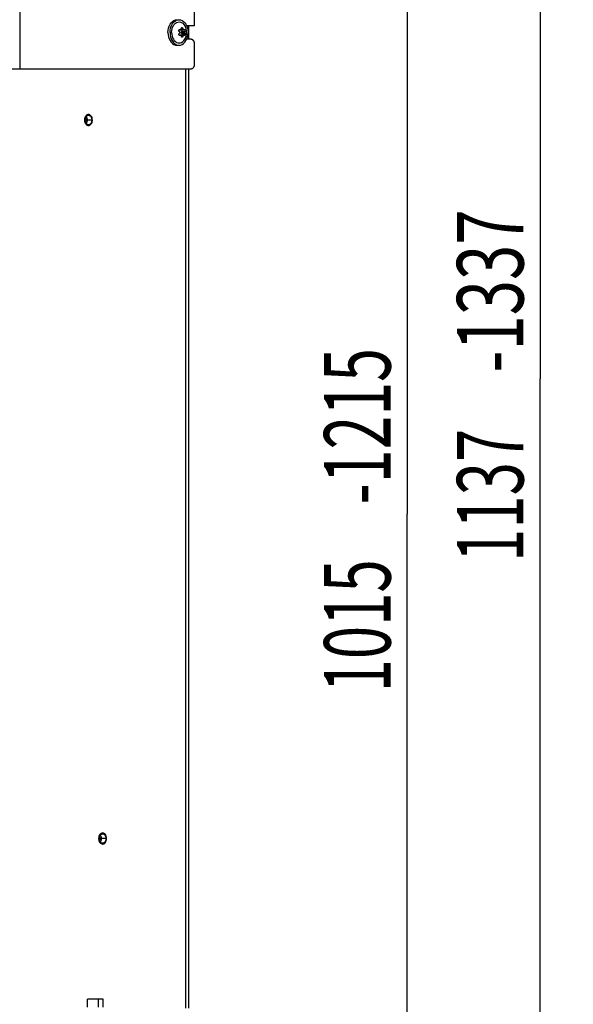
# Model space of a CAD drawing. Units: millimetres. Extents: x 0 to 420, y 0 to 297.
# Drawn here: x 123 to 148, y 168 to 212 of the extents above; entities that cross this region are included whole.
import ezdxf
from ezdxf.enums import TextEntityAlignment as Align

# ---------------------------------------------------------------- set-up
doc = ezdxf.new("R2010")
doc.units = ezdxf.units.MM
doc.header["$LTSCALE"] = 23.1
doc.layers.get('0').update_dxf_attribs({"linetype": 'CONTINUOUS'})
doc.layers.add('ZEICHNUNGSBEMASSUNGEN', color=7, linetype='CONTINUOUS')
doc.styles.get("Standard").update_dxf_attribs({"font": 'txt', "width": 0.7})
doc.dimstyles.new('DIMSTYLE_3', dxfattribs={"dimtxt": 3, "dimasz": 3.5, "dimexe": 1.5, "dimexo": 1.5, "dimgap": 0.75, "dimtad": 1, "dimdec": 0, "dimlfac": 10, "dimdsep": 46, "dimtxsty": 'STANDARD', "dimblk": '_FILLED', "dimblk1": '_FILLED', "dimblk2": '_FILLED', "dimcen": 0.09, "dimclrt": 5, "dimadec": 0, "dimazin": 0, "dimtp": 1.2, "dimtm": 1.2, "dimtfac": 1, "dimtdec": 0, "dimtofl": 0, "dimtmove": 0, "dimatfit": 3, "dimldrblk": '_FILLED', "dimfxl": 1, "dimtolj": 1, "dimarcsym": 0})
doc.dimstyles.new('DIMSTYLE_9', dxfattribs={"dimtxt": 3, "dimasz": 3.5, "dimexe": 1.5, "dimexo": 1.5, "dimgap": 0.75, "dimtad": 1, "dimdec": 1, "dimlfac": 10, "dimdsep": 46, "dimtxsty": 'STANDARD', "dimblk": '_FILLED', "dimblk1": '_FILLED', "dimblk2": '_FILLED', "dimcen": 0.09, "dimclrt": 5, "dimadec": 0, "dimazin": 0, "dimtp": 1.2, "dimtm": 1.2, "dimtfac": 1, "dimtdec": 1, "dimtofl": 0, "dimtmove": 0, "dimatfit": 3, "dimldrblk": '_FILLED', "dimfxl": 1, "dimtolj": 1, "dimarcsym": 0})

# ---------------------------------------------------------------- blocks, each defined once
blk = doc.blocks.new('_FILLED')
at = {"color": 0, "linetype": 'BYBLOCK'}
blk.add_solid([(0, 0), (-1, 0.125), (-1, -0.125)], dxfattribs=at)
blk = doc.blocks.new('*D4')
at = {"layer": 'ZEICHNUNGSBEMASSUNGEN', "color": 2, "linetype": 'CONTINUOUS'}
for p, q in [((121.019, 252.956), (148.221, 252.956)), ((146.721, 252.956), (146.721, 196.081)), ((146.721, 139.206), (146.721, 196.081)), ((126.025, 139.206), (148.221, 139.206))]:
    blk.add_line(p, q, dxfattribs=at)
at = {"layer": 'ZEICHNUNGSBEMASSUNGEN', "color": 2, "linetype": 'CONTINUOUS', "xscale": 3.5, "yscale": 3.5, "zscale": 3.5}
for p, rotation in [((146.721, 252.956), 90), ((146.721, 139.206), 270)]:
    blk.add_blockref('_FILLED', p, dxfattribs=dict(at, rotation=rotation))
at = {"layer": 'ZEICHNUNGSBEMASSUNGEN', "color": 5, "linetype": 'CONTINUOUS'}
for s, width, p in [('-1337', 0.7, (145.971, 200.045)), ('1137', 0.660714, (145.971, 190.831))]:
    blk.add_text(s, height=3, rotation=90, dxfattribs=dict(at, width=width)).set_placement(p, align=Align.CENTER)
blk = doc.blocks.new('*D37')
at = {"layer": 'ZEICHNUNGSBEMASSUNGEN', "color": 2, "linetype": 'CONTINUOUS'}
for p, q in [((122.425, 240.761), (142.221, 240.761)), ((140.721, 240.761), (140.721, 189.983)), ((140.721, 139.206), (140.721, 189.983)), ((126.025, 139.206), (142.221, 139.206))]:
    blk.add_line(p, q, dxfattribs=at)
at = {"layer": 'ZEICHNUNGSBEMASSUNGEN', "color": 2, "linetype": 'CONTINUOUS', "xscale": 3.5, "yscale": 3.5, "zscale": 3.5}
for p, rotation in [((140.721, 240.761), 90), ((140.721, 139.206), 270)]:
    blk.add_blockref('_FILLED', p, dxfattribs=dict(at, rotation=rotation))
at = {"layer": 'ZEICHNUNGSBEMASSUNGEN', "color": 5, "linetype": 'CONTINUOUS'}
for s, width, p in [('-1215', 0.671429, (139.971, 193.947)), ('1015', 0.660714, (139.971, 184.947))]:
    blk.add_text(s, height=3, rotation=90, dxfattribs=dict(at, width=width)).set_placement(p, align=Align.CENTER)

msp = doc.modelspace()

# ---------------------------------------------------------------- linework, layer by layer
at = {"color": 9, "linetype": 'CONTINUOUS'}
for p, q in [((123.243, 229.869), (123.243, 210.056)), ((130.434, 211.833), (130.48, 211.833)), ((130.53, 211.874), (130.601, 211.874)), ((130.434, 211.578), (130.48, 211.578)), ((130.53, 211.537), (130.601, 211.537)), ((130.549, 211.747), (130.686, 211.747)), ((130.549, 211.665), (130.686, 211.665)), ((130.721, 210.056), (130.721, 167.706)), ((126.491, 207.756), (126.278, 207.756)), ((127.127, 175.356), (126.915, 175.356))]:
    msp.add_line(p, q, dxfattribs=at)
at = {"color": 3, "linetype": 'CONTINUOUS'}
for p, q in [((131.11, 225.506), (131.11, 212.006)), ((131.11, 212.006), (130.773, 212.006)), ((130.868, 211.406), (130.868, 212.006)), ((130.969, 211.406), (130.773, 211.406)), ((131.11, 211.206), (131.11, 210.256)), ((130.969, 210.056), (122.325, 210.056)), ((130.868, 167.706), (130.868, 210.056)), ((127.003, 168.106), (126.296, 168.106)), ((126.296, 167.756), (126.296, 168.106)), ((127.003, 167.756), (127.003, 168.106))]:
    msp.add_line(p, q, dxfattribs=at)
at = {"color": 7, "linetype": 'CONTINUOUS'}
for p, q in [((130.426, 211.826), (130.495, 211.826)), ((130.503, 211.826), (130.637, 211.826)), ((130.52, 211.831), (130.622, 211.831)), ((130.426, 211.585), (130.495, 211.585)), ((130.503, 211.585), (130.637, 211.585)), ((130.52, 211.58), (130.622, 211.58)), ((130.53, 211.706), (130.674, 211.706)), ((130.332, 211.131), (130.428, 211.131)), ((126.19, 207.799), (126.197, 207.799)), ((126.197, 207.799), (126.205, 207.8)), ((126.214, 207.801), (126.205, 207.8)), ((126.19, 207.712), (126.197, 207.712)), ((126.205, 207.711), (126.197, 207.712)), ((126.205, 207.711), (126.214, 207.71)), ((126.214, 207.71), (126.222, 207.711)), ((126.826, 175.399), (126.833, 175.399)), ((126.833, 175.399), (126.842, 175.4)), ((126.85, 175.401), (126.842, 175.4)), ((126.826, 175.312), (126.833, 175.312)), ((126.842, 175.311), (126.833, 175.312)), ((126.842, 175.311), (126.85, 175.31)), ((126.85, 175.31), (126.858, 175.311)), ((126.791, 167.756), (126.791, 168.106))]:
    msp.add_line(p, q, dxfattribs=at)
for points in [[(129.926, 211.706), (129.932, 211.807), (129.95, 211.902), (129.98, 211.993), (130.021, 212.075), (130.071, 212.146), (130.129, 212.204), (130.193, 212.246), (130.262, 212.272), (130.332, 212.28)], [(130.021, 211.706), (130.028, 211.807), (130.046, 211.902), (130.076, 211.993), (130.116, 212.075), (130.166, 212.146), (130.224, 212.204), (130.289, 212.246)], [(130.289, 212.246), (130.357, 212.272), (130.428, 212.28)], [(130.428, 212.28), (130.498, 212.272), (130.567, 212.246), (130.631, 212.204), (130.689, 212.146), (130.739, 212.075), (130.78, 211.993), (130.81, 211.902), (130.828, 211.807), (130.834, 211.706)], [(130.092, 211.706), (130.097, 211.789), (130.112, 211.868), (130.137, 211.943), (130.17, 212.011), (130.212, 212.069), (130.26, 212.117), (130.313, 212.152), (130.369, 212.173), (130.428, 212.18), (130.486, 212.173), (130.543, 212.152), (130.596, 212.117), (130.644, 212.069), (130.685, 212.011), (130.712, 211.957)], [(130.444, 211.747), (130.436, 211.752), (130.429, 211.76), (130.423, 211.77), (130.419, 211.781), (130.417, 211.792), (130.417, 211.804), (130.42, 211.815), (130.425, 211.825), (130.432, 211.832), (130.441, 211.838), (130.451, 211.84), (130.456, 211.841)], [(130.456, 211.841), (130.461, 211.84), (130.471, 211.838), (130.48, 211.833)], [(130.48, 211.833), (130.484, 211.831), (130.488, 211.829), (130.492, 211.827), (130.497, 211.826), (130.501, 211.826), (130.503, 211.826)], [(130.503, 211.826), (130.505, 211.826), (130.509, 211.826), (130.513, 211.828), (130.516, 211.829), (130.52, 211.831)], [(130.52, 211.831), (130.523, 211.835), (130.525, 211.838), (130.527, 211.842), (130.529, 211.846), (130.53, 211.85), (130.531, 211.855), (130.531, 211.86), (130.531, 211.864), (130.531, 211.869), (130.53, 211.874)], [(130.53, 211.874), (130.528, 211.885), (130.529, 211.895), (130.53, 211.905), (130.534, 211.913), (130.54, 211.92), (130.546, 211.924), (130.555, 211.926)], [(130.549, 211.747), (130.558, 211.757), (130.564, 211.77), (130.567, 211.785), (130.566, 211.801), (130.562, 211.816), (130.556, 211.826)], [(130.555, 211.926), (130.563, 211.924), (130.572, 211.92), (130.58, 211.914), (130.587, 211.905), (130.593, 211.895), (130.598, 211.885), (130.601, 211.874)], [(130.601, 211.874), (130.602, 211.869), (130.603, 211.864), (130.605, 211.859), (130.607, 211.855), (130.609, 211.85), (130.611, 211.846), (130.614, 211.842), (130.616, 211.838), (130.619, 211.834), (130.622, 211.831)], [(130.622, 211.831), (130.626, 211.829), (130.629, 211.827), (130.633, 211.826), (130.636, 211.826), (130.637, 211.826)], [(130.637, 211.826), (130.639, 211.826), (130.641, 211.826), (130.644, 211.827), (130.647, 211.829), (130.649, 211.831), (130.651, 211.833)], [(130.651, 211.833), (130.655, 211.838), (130.661, 211.84), (130.664, 211.841)], [(130.664, 211.841), (130.667, 211.84), (130.673, 211.838), (130.679, 211.833), (130.685, 211.826), (130.689, 211.816), (130.693, 211.805), (130.695, 211.794), (130.696, 211.782), (130.696, 211.771), (130.694, 211.761), (130.69, 211.753), (130.686, 211.747)], [(130.766, 211.706), (130.764, 211.749), (130.76, 211.792), (130.752, 211.835), (130.742, 211.877), (130.729, 211.917), (130.713, 211.957)], [(129.926, 211.706), (129.932, 211.604), (129.95, 211.509), (129.98, 211.418), (130.021, 211.336), (130.071, 211.265), (130.129, 211.208), (130.193, 211.165), (130.262, 211.139), (130.332, 211.131)], [(130.021, 211.706), (130.028, 211.604), (130.046, 211.509), (130.076, 211.418), (130.116, 211.336), (130.166, 211.265), (130.224, 211.208), (130.289, 211.165)], [(130.092, 211.706), (130.097, 211.622), (130.112, 211.543), (130.137, 211.468), (130.17, 211.4), (130.212, 211.342), (130.26, 211.294), (130.313, 211.259), (130.369, 211.238), (130.428, 211.231), (130.486, 211.238), (130.543, 211.259), (130.596, 211.294), (130.644, 211.342), (130.685, 211.4), (130.712, 211.454)], [(130.456, 211.571), (130.452, 211.571), (130.442, 211.573), (130.433, 211.578), (130.426, 211.586), (130.42, 211.595), (130.417, 211.606), (130.417, 211.618), (130.418, 211.629), (130.422, 211.64), (130.429, 211.65), (130.436, 211.658), (130.444, 211.665)], [(130.428, 211.131), (130.498, 211.139), (130.567, 211.165), (130.631, 211.208), (130.689, 211.265), (130.739, 211.336), (130.78, 211.418), (130.81, 211.509), (130.828, 211.604), (130.834, 211.706)], [(130.469, 211.706), (130.468, 211.71), (130.467, 211.714), (130.466, 211.718), (130.465, 211.722), (130.463, 211.726), (130.461, 211.73), (130.459, 211.733), (130.457, 211.736), (130.454, 211.739), (130.451, 211.742), (130.448, 211.744), (130.444, 211.747)], [(130.469, 211.706), (130.468, 211.697), (130.465, 211.69), (130.462, 211.682), (130.457, 211.676), (130.451, 211.67), (130.444, 211.665)], [(130.48, 211.578), (130.471, 211.574), (130.462, 211.571), (130.456, 211.571)], [(130.503, 211.585), (130.5, 211.585), (130.496, 211.585), (130.492, 211.584), (130.488, 211.582), (130.484, 211.58), (130.48, 211.578)], [(130.52, 211.58), (130.516, 211.582), (130.512, 211.584), (130.508, 211.585), (130.504, 211.585), (130.503, 211.585)], [(130.53, 211.537), (130.531, 211.542), (130.531, 211.547), (130.531, 211.552), (130.531, 211.557), (130.53, 211.561), (130.529, 211.566), (130.527, 211.57), (130.525, 211.573), (130.523, 211.577), (130.52, 211.58)], [(130.555, 211.486), (130.547, 211.487), (130.54, 211.491), (130.535, 211.497), (130.531, 211.506), (130.529, 211.516), (130.528, 211.526), (130.53, 211.537)], [(130.53, 211.706), (130.531, 211.714), (130.533, 211.722), (130.536, 211.729), (130.539, 211.736), (130.544, 211.742), (130.549, 211.747)], [(130.549, 211.665), (130.544, 211.669), (130.539, 211.675), (130.536, 211.682), (130.533, 211.689), (130.531, 211.697), (130.53, 211.706)], [(130.556, 211.585), (130.562, 211.596), (130.566, 211.61), (130.567, 211.626), (130.564, 211.642), (130.558, 211.654), (130.549, 211.665)], [(130.601, 211.537), (130.598, 211.527), (130.594, 211.516), (130.588, 211.507), (130.581, 211.498), (130.573, 211.491), (130.564, 211.487), (130.555, 211.486)], [(130.622, 211.58), (130.619, 211.577), (130.616, 211.573), (130.613, 211.569), (130.611, 211.565), (130.609, 211.561), (130.606, 211.556), (130.605, 211.552), (130.603, 211.547), (130.602, 211.542), (130.601, 211.537)], [(130.637, 211.585), (130.635, 211.585), (130.632, 211.585), (130.629, 211.584), (130.626, 211.582), (130.622, 211.58)], [(130.651, 211.578), (130.649, 211.58), (130.646, 211.582), (130.644, 211.584), (130.641, 211.585), (130.638, 211.585), (130.637, 211.585)], [(130.664, 211.571), (130.661, 211.571), (130.656, 211.573), (130.651, 211.578)], [(130.686, 211.665), (130.69, 211.659), (130.693, 211.651), (130.695, 211.641), (130.696, 211.631), (130.696, 211.619), (130.693, 211.607), (130.69, 211.596), (130.685, 211.587), (130.68, 211.579), (130.673, 211.574), (130.667, 211.571), (130.664, 211.571)], [(130.674, 211.706), (130.674, 211.714), (130.676, 211.722), (130.677, 211.729), (130.68, 211.736), (130.683, 211.742), (130.686, 211.747)], [(130.674, 211.706), (130.674, 211.701), (130.674, 211.697), (130.675, 211.693), (130.676, 211.689), (130.676, 211.685), (130.678, 211.682), (130.679, 211.678), (130.68, 211.675), (130.681, 211.672), (130.683, 211.669), (130.685, 211.667), (130.686, 211.665)], [(130.713, 211.454), (130.729, 211.494), (130.742, 211.535), (130.752, 211.577), (130.76, 211.62), (130.764, 211.662), (130.766, 211.706)], [(130.289, 211.165), (130.357, 211.139), (130.428, 211.131)], [(126.19, 207.8), (126.19, 207.8), (126.197, 207.799)], [(126.222, 207.711), (126.234, 207.719), (126.243, 207.735), (126.247, 207.756), (126.243, 207.776), (126.234, 207.792), (126.222, 207.8), (126.214, 207.801)], [(126.232, 207.909), (126.238, 207.902), (126.244, 207.891), (126.251, 207.88), (126.256, 207.867), (126.261, 207.855), (126.266, 207.841), (126.27, 207.828), (126.273, 207.814), (126.275, 207.799), (126.277, 207.785), (126.278, 207.77), (126.278, 207.756)], [(126.197, 207.712), (126.19, 207.711), (126.19, 207.711)], [(126.278, 207.756), (126.278, 207.741), (126.277, 207.726), (126.275, 207.712), (126.273, 207.698), (126.27, 207.684), (126.266, 207.67), (126.261, 207.657), (126.256, 207.644), (126.251, 207.632), (126.244, 207.62), (126.238, 207.609), (126.232, 207.602)], [(126.826, 175.4), (126.827, 175.4), (126.833, 175.399)], [(126.858, 175.311), (126.87, 175.319), (126.879, 175.335), (126.883, 175.356), (126.879, 175.376), (126.87, 175.392), (126.858, 175.4), (126.85, 175.401)], [(126.869, 175.509), (126.874, 175.502), (126.881, 175.491), (126.887, 175.48), (126.893, 175.467), (126.898, 175.455), (126.902, 175.441), (126.906, 175.428), (126.909, 175.414), (126.912, 175.399), (126.913, 175.385), (126.914, 175.37), (126.915, 175.356)], [(126.833, 175.312), (126.827, 175.311), (126.826, 175.311)], [(126.915, 175.356), (126.914, 175.341), (126.913, 175.326), (126.912, 175.312), (126.909, 175.298), (126.906, 175.284), (126.902, 175.27), (126.898, 175.257), (126.893, 175.244), (126.887, 175.232), (126.881, 175.22), (126.874, 175.209), (126.869, 175.202)]]:
    msp.add_lwpolyline(points, dxfattribs=at)
at = {"color": 3, "linetype": 'CONTINUOUS'}
for points in [[(130.969, 211.406), (130.978, 211.405), (130.987, 211.404), (130.996, 211.402), (131.005, 211.399), (131.014, 211.395), (131.023, 211.39), (131.031, 211.385), (131.039, 211.379), (131.047, 211.372), (131.055, 211.364), (131.062, 211.356), (131.069, 211.347), (131.075, 211.337), (131.081, 211.327), (131.086, 211.317), (131.091, 211.306), (131.095, 211.294), (131.099, 211.282), (131.103, 211.27), (131.105, 211.257), (131.107, 211.245), (131.109, 211.232), (131.11, 211.219), (131.11, 211.206)], [(131.11, 210.256), (131.11, 210.242), (131.109, 210.229), (131.107, 210.217), (131.105, 210.204), (131.103, 210.191), (131.099, 210.179), (131.095, 210.167), (131.091, 210.156), (131.086, 210.144), (131.081, 210.134), (131.075, 210.124), (131.069, 210.114), (131.062, 210.105), (131.055, 210.097), (131.047, 210.089), (131.039, 210.082), (131.031, 210.076), (131.023, 210.071), (131.014, 210.066), (131.005, 210.062), (130.996, 210.059), (130.987, 210.057), (130.978, 210.056), (130.969, 210.056)], [(126.187, 207.756), (126.187, 207.77), (126.188, 207.785), (126.19, 207.799), (126.192, 207.814), (126.195, 207.828), (126.199, 207.841), (126.204, 207.855), (126.209, 207.867), (126.214, 207.88), (126.221, 207.891), (126.227, 207.902), (126.235, 207.913), (126.243, 207.922), (126.251, 207.931), (126.26, 207.939), (126.269, 207.946), (126.278, 207.953), (126.288, 207.958), (126.298, 207.963), (126.308, 207.966), (126.318, 207.969), (126.328, 207.97), (126.339, 207.971)], [(126.339, 207.971), (126.349, 207.97), (126.359, 207.969), (126.369, 207.966), (126.38, 207.963), (126.389, 207.958), (126.399, 207.953), (126.409, 207.946), (126.418, 207.939), (126.426, 207.931), (126.435, 207.922), (126.442, 207.913), (126.45, 207.902), (126.456, 207.891), (126.463, 207.88), (126.468, 207.867), (126.474, 207.855), (126.478, 207.841), (126.482, 207.828), (126.485, 207.814), (126.487, 207.799), (126.489, 207.785), (126.49, 207.77), (126.491, 207.756)], [(126.339, 207.541), (126.328, 207.541), (126.318, 207.543), (126.308, 207.545), (126.298, 207.549), (126.288, 207.553), (126.278, 207.558), (126.269, 207.565), (126.26, 207.572), (126.251, 207.58), (126.243, 207.589), (126.235, 207.598), (126.227, 207.609), (126.221, 207.62), (126.214, 207.632), (126.209, 207.644), (126.204, 207.657), (126.199, 207.67), (126.195, 207.684), (126.192, 207.698), (126.19, 207.712), (126.188, 207.726), (126.187, 207.741), (126.187, 207.756)], [(126.491, 207.756), (126.49, 207.741), (126.489, 207.726), (126.487, 207.712), (126.485, 207.698), (126.482, 207.684), (126.478, 207.67), (126.474, 207.657), (126.468, 207.644), (126.463, 207.632), (126.456, 207.62), (126.45, 207.609), (126.442, 207.598), (126.435, 207.589), (126.426, 207.58), (126.418, 207.572), (126.409, 207.565), (126.399, 207.558), (126.389, 207.553), (126.38, 207.549), (126.369, 207.545), (126.359, 207.543), (126.349, 207.541), (126.339, 207.541)], [(126.823, 175.356), (126.823, 175.37), (126.824, 175.385), (126.826, 175.399), (126.829, 175.414), (126.832, 175.428), (126.836, 175.441), (126.84, 175.455), (126.845, 175.467), (126.851, 175.48), (126.857, 175.491), (126.864, 175.502), (126.871, 175.513), (126.879, 175.522), (126.887, 175.531), (126.896, 175.539), (126.905, 175.546), (126.914, 175.553), (126.924, 175.558), (126.934, 175.563), (126.944, 175.566), (126.954, 175.569), (126.965, 175.57), (126.975, 175.571)], [(126.975, 175.571), (126.985, 175.57), (126.996, 175.569), (127.006, 175.566), (127.016, 175.563), (127.026, 175.558), (127.036, 175.553), (127.045, 175.546), (127.054, 175.539), (127.063, 175.531), (127.071, 175.522), (127.079, 175.513), (127.086, 175.502), (127.093, 175.491), (127.099, 175.48), (127.105, 175.467), (127.11, 175.455), (127.114, 175.441), (127.118, 175.428), (127.121, 175.414), (127.124, 175.399), (127.126, 175.385), (127.127, 175.37), (127.127, 175.356)], [(126.975, 175.141), (126.965, 175.141), (126.954, 175.143), (126.944, 175.145), (126.934, 175.149), (126.924, 175.153), (126.914, 175.158), (126.905, 175.165), (126.896, 175.172), (126.887, 175.18), (126.879, 175.189), (126.871, 175.198), (126.864, 175.209), (126.857, 175.22), (126.851, 175.232), (126.845, 175.244), (126.84, 175.257), (126.836, 175.27), (126.832, 175.284), (126.829, 175.298), (126.826, 175.312), (126.824, 175.326), (126.823, 175.341), (126.823, 175.356)], [(127.127, 175.356), (127.127, 175.341), (127.126, 175.326), (127.124, 175.312), (127.121, 175.298), (127.118, 175.284), (127.114, 175.27), (127.11, 175.257), (127.105, 175.244), (127.099, 175.232), (127.093, 175.22), (127.086, 175.209), (127.079, 175.198), (127.071, 175.189), (127.063, 175.18), (127.054, 175.172), (127.045, 175.165), (127.036, 175.158), (127.026, 175.153), (127.016, 175.149), (127.006, 175.145), (126.996, 175.143), (126.985, 175.141), (126.975, 175.141)]]:
    msp.add_lwpolyline(points, dxfattribs=at)
at = {"color": 2, "linetype": 'CONTINUOUS'}
for points in [[(126.515, 207.756), (126.512, 207.804), (126.502, 207.851), (126.486, 207.894), (126.464, 207.932), (126.437, 207.963), (126.406, 207.986), (126.374, 208.001), (126.339, 208.006), (126.304, 208.001), (126.271, 207.987), (126.241, 207.964), (126.214, 207.932), (126.192, 207.895), (126.175, 207.852), (126.165, 207.805), (126.162, 207.756)], [(126.162, 207.756), (126.165, 207.707), (126.175, 207.66), (126.191, 207.617), (126.214, 207.579), (126.24, 207.548), (126.271, 207.525), (126.304, 207.511), (126.339, 207.506), (126.373, 207.51), (126.406, 207.524), (126.436, 207.547), (126.464, 207.579), (126.485, 207.617), (126.502, 207.66), (126.512, 207.706), (126.515, 207.756)], [(127.152, 175.356), (127.148, 175.404), (127.138, 175.451), (127.122, 175.494), (127.1, 175.532), (127.073, 175.563), (127.043, 175.586), (127.01, 175.601), (126.975, 175.606), (126.941, 175.601), (126.908, 175.587), (126.877, 175.564), (126.85, 175.532), (126.828, 175.495), (126.812, 175.452), (126.802, 175.405), (126.798, 175.356)], [(126.798, 175.356), (126.802, 175.307), (126.812, 175.26), (126.828, 175.217), (126.85, 175.179), (126.877, 175.148), (126.907, 175.125), (126.94, 175.111), (126.975, 175.106), (127.009, 175.11), (127.042, 175.124), (127.073, 175.147), (127.1, 175.179), (127.122, 175.217), (127.138, 175.26), (127.148, 175.306), (127.152, 175.356)]]:
    msp.add_lwpolyline(points, dxfattribs=at)

# ---------------------------------------------------------------- dimensions: what is measured, and where the dimension line sits
at = {"layer": 'ZEICHNUNGSBEMASSUNGEN', "color": 2, "linetype": 'CONTINUOUS'}
for base, p2, text, dimstyle, picture, middle in [((146.721154828, 252.955596573), (119.518586678, 252.955596573), '<>-1337', 'DIMSTYLE_3', '*D4', (146.721154828, 196.08059661)), ((140.721154828, 240.760596573), (120.924708219, 240.760596573), '<>-1215', 'DIMSTYLE_9', '*D37', (140.721154828, 189.98309661))]:
    dim = msp.add_linear_dim(base=base, p1=(124.524707898, 139.205596646), p2=p2, angle=90, text=text, dimstyle=dimstyle, dxfattribs=at)
    dim.commit()
    dim.dimension.update_dxf_attribs({"geometry": picture, "text_midpoint": middle, "dimtype": 160})

doc.saveas('drawing.dxf')
